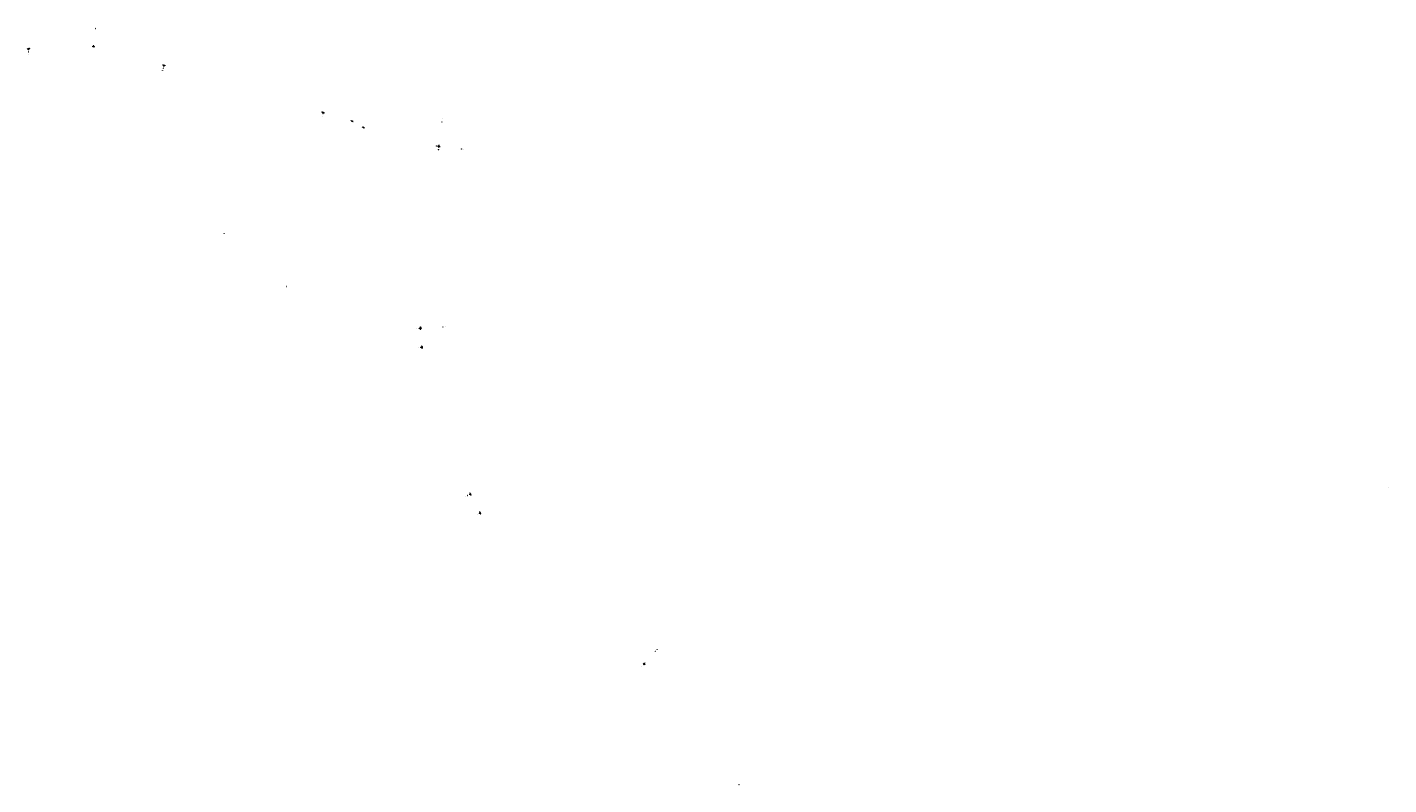
# Model space of a CAD drawing. Units: feet. Extents: x 2234921 to 2241767, y 13812627 to 13820078.
# Drawn here: x 2234921 to 2240307, y 13812627 to 13815622 of the extents above; entities that cross this region are included whole.
import ezdxf

# ---------------------------------------------------------------- set-up
doc = ezdxf.new("R2010")
doc.units = ezdxf.units.FT
doc.header["$MEASUREMENT"] = 0
for name, color, linetype in [('CP-WATR-STRC-P13-U4', 3, 'Continuous'), ('CP-WATR-STRC-PHASE 1.2', 3, 'Continuous'), ('VE-SIGN-SYMB', 2, 'Continuous')]:
    doc.layers.add(name, color=color, linetype=linetype)
doc.styles.add('PD-060', font='Simplex.shx', dxfattribs={"height": 0.06})

# ---------------------------------------------------------------- blocks, each defined once
blk = doc.blocks.new('*U41')
for p, q in [((-1.7, -0.3), (-1.2, 1.1)), ((0, 0), (-1.4, 0.4)), ((1.3, -0.7), (0, 0)), ((0.9, -1.4), (1.7, -0.1))]:
    blk.add_line(p, q)
blk = doc.blocks.new('*U42')
for p, q in [((0.1, 0), (-0.1, 0)), ((0.1, 0), (0.1, 0)), ((-0.1, 0), (0, -0.1))]:
    blk.add_line(p, q)
blk = doc.blocks.new('*U55')
h = blk.add_hatch(color=256)
h.dxf.hatch_style = 1
edge = h.paths.add_edge_path()
edge.add_arc((0, 0), 0.075, -131.9379, 228.0621)
blk.add_circle((0, 0), 0.075)
blk = doc.blocks.new('*U48')
h = blk.add_hatch(color=256)
h.dxf.hatch_style = 1
edge = h.paths.add_edge_path()
edge.add_arc((0, 0), 0.075, 48.0621, 408.0621)
blk.add_circle((0, 0), 0.075)
blk = doc.blocks.new('*U40')
for p, q in [((-1.7, 0.1), (-0.9, 1.4)), ((0, 0), (-1.3, 0.7)), ((1.2, -1.1), (1.7, 0.3)), ((1.4, -0.4), (0, 0))]:
    blk.add_line(p, q)
blk = doc.blocks.new('*U43')
for p, q in [((-0.3, 1.7), (-1.5, 0.8)), ((0, 0), (-0.9, 1.2)), ((1.2, 0.9), (0, 0)), ((0, 0), (0.9, -1.2)), ((1.7, 0.3), (0.8, 1.5)), ((-0.8, -1.5), (-1.7, -0.3)), ((-1.2, -0.9), (0, 0)), ((1.5, -0.8), (0.3, -1.7))]:
    blk.add_line(p, q)
blk = doc.blocks.new('*U44')
h = blk.add_hatch(color=256)
h.dxf.hatch_style = 1
edge = h.paths.add_edge_path()
edge.add_arc((0, 0), 0.075, -53.408, 306.592)
blk.add_circle((0, 0), 0.075)
blk = doc.blocks.new('*U54')
h = blk.add_hatch(color=256)
h.dxf.hatch_style = 1
edge = h.paths.add_edge_path()
edge.add_arc((0, 0), 0.075, -54.9878, 305.0122)
blk.add_circle((0, 0), 0.075)
blk = doc.blocks.new('*U53')
h = blk.add_hatch(color=256)
h.dxf.hatch_style = 1
edge = h.paths.add_edge_path()
edge.add_arc((0, 0), 0.075, -233.3447, 126.6553)
blk.add_circle((0, 0), 0.075)
blk = doc.blocks.new('*U57')
h = blk.add_hatch(color=256)
h.dxf.hatch_style = 1
edge = h.paths.add_edge_path()
edge.add_arc((0, 0), 0.075, -131.9379, 228.0621)
blk.add_circle((0, 0), 0.075)
blk = doc.blocks.new('*U46')
for p, q in [((1.2, 0.9), (0, 0)), ((0, 0), (0.9, -1.2)), ((1.6, 0.3), (0.7, 1.5)), ((-0.7, -1.5), (-1.6, -0.3)), ((-1.2, -0.9), (0, 0)), ((1.5, -0.7), (0.3, -1.6))]:
    blk.add_line(p, q)
blk = doc.blocks.new('*U47')
h = blk.add_hatch(color=256)
h.dxf.hatch_style = 1
edge = h.paths.add_edge_path()
edge.add_arc((0, 0), 0.075, 48.0621, 408.0621)
blk.add_circle((0, 0), 0.075)
blk = doc.blocks.new('*U45')
for p, q in [((1.2, 0.9), (0, 0)), ((0, 0), (0.9, -1.2)), ((1.6, 0.3), (0.7, 1.5)), ((-0.7, -1.5), (-1.6, -0.3)), ((-1.2, -0.9), (0, 0)), ((1.5, -0.7), (0.3, -1.6))]:
    blk.add_line(p, q)
blk = doc.blocks.new('*U49')
h = blk.add_hatch(color=256)
h.dxf.hatch_style = 1
edge = h.paths.add_edge_path()
edge.add_arc((0, 0), 0.075, -221.3722, 138.6278)
blk.add_circle((0, 0), 0.075)
blk = doc.blocks.new('*U51')
h = blk.add_hatch(color=256)
h.dxf.hatch_style = 1
edge = h.paths.add_edge_path()
edge.add_arc((0, 0), 0.075, -221.9379, 138.0621)
blk.add_circle((0, 0), 0.075)
blk = doc.blocks.new('*U50')
h = blk.add_hatch(color=256)
h.dxf.hatch_style = 1
edge = h.paths.add_edge_path()
edge.add_arc((0, 0), 0.075, -36.5826, 323.4174)
blk.add_circle((0, 0), 0.075)
blk = doc.blocks.new('*U52')
h = blk.add_hatch(color=256)
h.dxf.hatch_style = 1
edge = h.paths.add_edge_path()
edge.add_arc((0, 0), 0.075, -49.9253, 310.0747)
blk.add_circle((0, 0), 0.075)
blk = doc.blocks.new('*U56')
h = blk.add_hatch(color=256)
h.dxf.hatch_style = 1
edge = h.paths.add_edge_path()
edge.add_arc((0, 0), 0.075, -221.9379, 138.0621)
blk.add_circle((0, 0), 0.075)
blk = doc.blocks.new('*U58')
h = blk.add_hatch(color=256)
h.dxf.hatch_style = 1
edge = h.paths.add_edge_path()
edge.add_arc((0, 0), 0.075, -221.9379, 138.0621)
blk.add_circle((0, 0), 0.075)
blk = doc.blocks.new('*U59')
h = blk.add_hatch(color=256)
h.dxf.hatch_style = 1
edge = h.paths.add_edge_path()
edge.add_arc((0, 0), 0.075, -43.0836, 316.9164)
blk.add_circle((0, 0), 0.075)

msp = doc.modelspace()

# ---------------------------------------------------------------- block references
at = {"layer": 'CP-WATR-STRC-P13-U4'}
for p, xscale, yscale, zscale, rotation in [((2235699.9, 13814805.3), 1.999999999999999, 1.999999999999999, 1.999999999999999, 112.9683574871781), ((2235946.8, 13814596.4), 2, 2, 2, 90.96835747955072)]:
    msp.add_blockref('*U42', p, dxfattribs=dict(at, xscale=xscale, yscale=yscale, zscale=zscale, rotation=rotation))
at = {"layer": 'CP-WATR-STRC-PHASE 1.2'}
for name, p, xscale, yscale, zscale, rotation in [('*U44', (2235191, 13815616.4), 2, 2, 2, 316.8444895579435), ('*U42', (2235191.5, 13815621.4), 2, 2, 2, 316.8444895579435), ('*U46', (2234925.2, 13815536.7), 2, 2, 2, 326.1892777472867), ('*U47', (2234926, 13815524.2), 2, 2, 2, 226.4378626317439), ('*U59', (2234930.2, 13815537), 2, 2, 2, 225.8649242933282), ('*U46', (2235182.7, 13815544.9), 2, 2, 2, 135.6987267262877), ('*U42', (2234926.8, 13815513.9), 1.999999999999999, 1.999999999999999, 1.999999999999999, 148.1322414769414), ('*U58', (2235457.5, 13815472.4), 2, 2, 2, 205.437862644007), ('*U45', (2235462.3, 13815470.9), 2, 2, 2, 305.7622161111802), ('*U42', (2235456.1, 13815449.8), 2, 2, 2, 127.1322414892046), ('*U57', (2235458.9, 13815459.4), 2, 2, 2, 205.437862644007), ('*U56', (2236086.8, 13815286), 2, 2, 2, 205.437862644007), ('*U45', (2236091.6, 13815284.5), 2, 2, 2, 305.7622161111802), ('*U42', (2236087.4, 13815270.2), 2, 2, 2, 127.1322414892046), ('*U55', (2236090.2, 13815279.7), 2, 2, 2, 205.437862644007), ('*U42', (2236562.4, 13815259.3), 2, 2, 2, 316.4378627643271), ('*U44', (2236560.9, 13815247.4), 2, 2, 2, 136.4378626317439), ('*U54', (2236539.2, 13815152), 2, 2, 2, 226.4378626317439), ('*U43', (2236549.1, 13815150.5), 2, 2, 2, 136.4378626317439), ('*U44', (2236547.5, 13815137.6), 2, 2, 2, 136.4378626317439), ('*U44', (2236638.3, 13815140.3), 2, 2, 2, 226.4378626317439), ('*U42', (2236648.2, 13815139.5), 2, 2, 2, 229.1598591379718), ('*U42', (2236460.2, 13814430.4), 2, 2, 2, 56.80778191531696), ('*U44', (2236471.2, 13814431.1), 2, 2, 2, 56.80778191442192), ('*U43', (2236476.2, 13814431.4), 2, 2, 2, 236.8077819153169), ('*U53', (2236475.9, 13814436.4), 1.999999999999999, 1.999999999999999, 1.999999999999999, 146.8077819144219), ('*U44', (2236565, 13814436.7), 2, 2, 2, 56.80778191442192), ('*U42', (2236575, 13814437.4), 2, 2, 2, 236.8077819153169), ('*U42', (2236468.5, 13814355.5), 2, 2, 2, 60.5147043985391), ('*U44', (2236476.6, 13814356.5), 2, 2, 2, 138.8203255533415), ('*U45', (2236482.4, 13814357.2), 2, 2, 2, 239.1446790205147), ('*U52', (2236483, 13814352.2), 1.999999999999999, 1.999999999999999, 1.999999999999999, 146.8077819144219), ('*U42', (2236654.1, 13813766), 2, 2, 2, 78.64812156267861), ('*U47', (2236663.2, 13813770.2), 2, 2, 2, 156.953742717481), ('*U45', (2236674.1, 13813775.3), 2, 2, 2, 257.2780961846541), ('*U51', (2236671.9, 13813779.8), 2, 2, 2, 156.953742717481), ('*U42', (2236700.2, 13813694.9), 2, 2, 2, 84.49262676321851), ('*U45', (2236712.2, 13813702.1), 2, 2, 2, 263.1226013851941), ('*U48', (2236708.8, 13813700.1), 2, 2, 2, 162.7982479180209), ('*U50', (2236714.7, 13813697.8), 2, 2, 2, 156.953742717481), ('*U44', (2237405.8, 13813154.4), 2, 2, 2, 282.0092671184436), ('*U42', (2237412.4, 13813161.9), 2, 2, 2, 282.1599404746345), ('*U43', (2237361.5, 13813104.1), 2, 2, 2, 102.0092670930376), ('*U42', (2237351.6, 13813092.9), 2, 2, 2, 101.9460316619724), ('*U49', (2237736.5, 13812626.7), -2, 2, 2, 85.18599720399374)]:
    msp.add_blockref(name, p, dxfattribs=dict(at, xscale=xscale, yscale=yscale, zscale=zscale, rotation=rotation))
at = {"layer": 'CP-WATR-STRC-PHASE 1.2', "xscale": 2, "yscale": 2, "zscale": 2}
for name, p in [('*U41', (2236205.6, 13815250.8)), ('*U40', (2236250.2, 13815225.1))]:
    msp.add_blockref(name, p, dxfattribs=at)

# ---------------------------------------------------------------- texts
at = {"layer": 'VE-SIGN-SYMB', "insert": (2240302.1, 13813803.3), "char_height": 0.6, "width": 4.571, "attachment_point": 1, "style": 'PD-060'}
msp.add_mtext('\\pxqr;APPROXIMATE LOCATION TEMPORARY\\PSIGN ', dxfattribs=at)

doc.saveas('drawing.dxf')
